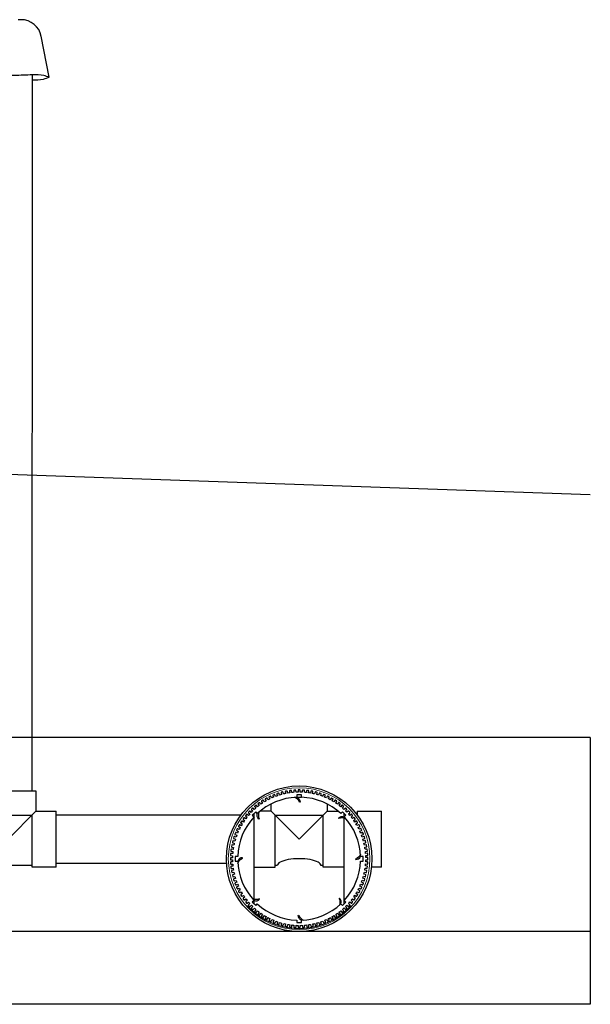
# Model space of a CAD drawing. Units: millimetres. Extents: x -40180 to 970068, y -351738 to 177220.
# Drawn here: x 207217 to 208393, y -162058 to -160029 of the extents above; entities that cross this region are included whole.
import ezdxf

# ---------------------------------------------------------------- set-up
doc = ezdxf.new("R2010")
doc.units = ezdxf.units.MM
doc.header["$LTSCALE"] = 0.4
for name, color, linetype in [('CONDUITE AES', 251, 'CONTINUOUS'), ('PIERRE', 8, 'CONTINUOUS'), ('PIÉZOVENT', 250, 'CONTINUOUS'), ('SABLE', 43, 'CONTINUOUS'), ('ÉVENT', 255, 'CONTINUOUS')]:
    doc.layers.add(name, color=color, linetype=linetype)
doc.layers.add('REMBLAI', color=85, linetype='CONTINUOUS', lineweight=30)

# ---------------------------------------------------------------- blocks, each defined once
blk = doc.blocks.new('TRANS-15-ICR-1A')
at = {"layer": 'CONDUITE AES'}
for points in [[(163801.9, -279666.9), (163798.7, -279668.4, 0.414214), (163798.3, -279669.6), (163799.4, -279672, 0.414214), (163800.6, -279672.5), (163803.8, -279670.9, 0.007643), (163805.7, -279674.7), (163802.6, -279676.4, 0.414214), (163802.3, -279677.6), (163803.5, -279679.9, 0.414214), (163804.8, -279680.3), (163807.9, -279678.6, 0.007643), (163810, -279682.2), (163807, -279684.1, 0.414214), (163806.7, -279685.3), (163808.2, -279687.5, 0.414214), (163809.4, -279687.8), (163812.4, -279685.9, 0.007643), (163814.8, -279689.4), (163811.9, -279691.5, 0.414214), (163811.7, -279692.7), (163813.2, -279694.9, 0.414214), (163814.5, -279695.1), (163817.4, -279693, 0.007643), (163819.9, -279696.3), (163817.2, -279698.5, 0.414214), (163817.1, -279699.8), (163818.8, -279701.8, 0.414214), (163820, -279702), (163822.8, -279699.7, 0.007643), (163825.5, -279702.8), (163822.9, -279705.3, 0.414214), (163822.9, -279706.5), (163824.7, -279708.5, 0.414214), (163826, -279708.5), (163828.6, -279706.1, 0.007643), (163831.5, -279709), (163829.1, -279711.6, 0.414214), (163829.2, -279712.9), (163831.1, -279714.7, 0.414214), (163832.3, -279714.7), (163834.8, -279712.1, 0.007643), (163837.9, -279714.8), (163835.7, -279717.6, 0.414214), (163835.8, -279718.8), (163837.8, -279720.5, 0.414214), (163839.1, -279720.4), (163841.3, -279717.7, 0.007643), (163844.7, -279720.2), (163842.6, -279723.1, 0.414214), (163842.8, -279724.3), (163844.9, -279725.9, 0.414214), (163846.2, -279725.7), (163848.3, -279722.8, 0.007643), (163851.7, -279725.2), (163849.8, -279728.2, 0.414214), (163850.1, -279729.4), (163852.3, -279730.8, 0.414214), (163853.6, -279730.6), (163855.5, -279727.6, 0.007643), (163859.1, -279729.7), (163857.4, -279732.8, 0.414214), (163857.7, -279734), (163860, -279735.3, 0.414214), (163861.3, -279734.9), (163863, -279731.8, 0.007643), (163866.7, -279733.7), (163865.2, -279736.9, 0.414214), (163865.6, -279738.1), (163868, -279739.3, 0.414214), (163869.2, -279738.8), (163870.7, -279735.6, 0.007643), (163874.6, -279737.3), (163873.3, -279740.6, 0.414214), (163873.8, -279741.7), (163876.2, -279742.7, 0.414214), (163877.4, -279742.2), (163878.7, -279738.9, 0.007643), (163882.6, -279740.3), (163881.5, -279743.7, 0.414214), (163882.1, -279744.8), (163884.6, -279745.6, 0.414214), (163885.8, -279745.1), (163886.9, -279741.7, 0.007643), (163890.9, -279742.9), (163890, -279746.3, 0.414214), (163890.6, -279747.4), (163893.2, -279748, 0.414214), (163894.3, -279747.4), (163895.2, -279744, 0.007643), (163899.3, -279744.9), (163898.6, -279748.4, 0.414214), (163899.3, -279749.4), (163901.9, -279749.9, 0.414214), (163903, -279749.2), (163903.6, -279745.7, 0.007643), (163907.8, -279746.3), (163907.3, -279749.9, 0.414214), (163908.1, -279750.9), (163910.7, -279751.2, 0.414214), (163911.7, -279750.4), (163912.2, -279746.9, 0.007643), (163916.4, -279747.3), (163916.1, -279750.8, 0.414214), (163917, -279751.8), (163919.6, -279752, 0.414214), (163920.6, -279751.1), (163920.8, -279747.6, 0.007643), (163925, -279747.7), (163925, -279751.3, 0.414214), (163925.9, -279752.1), (163928.5, -279752.1, 0.414214), (163929.4, -279751.3), (163929.4, -279747.7, 0.007643), (163933.6, -279747.6), (163933.8, -279751.1, 0.414214), (163934.8, -279751.9), (163937.4, -279751.8, 0.414214), (163938.3, -279750.8), (163938, -279747.3, 0.007643), (163942.2, -279746.9), (163942.7, -279750.4, 0.414214), (163943.6, -279751.2), (163946.3, -279750.8, 0.414214), (163947, -279749.9), (163946.6, -279746.3, 0.007643), (163950.7, -279745.7), (163951.4, -279749.2, 0.414214), (163952.5, -279749.9), (163955.1, -279749.4, 0.414214), (163955.8, -279748.3), (163955.1, -279744.8, 0.007643), (163959.2, -279743.9), (163960.1, -279747.4, 0.414214), (163961.2, -279748), (163963.7, -279747.3, 0.414214), (163964.4, -279746.3), (163963.5, -279742.8, 0.007643), (163967.5, -279741.6), (163968.6, -279745, 0.414214), (163969.7, -279745.6), (163972.3, -279744.8, 0.414214), (163972.8, -279743.6), (163971.7, -279740.3, 0.007643), (163975.7, -279738.8), (163977, -279742.1, 0.414214), (163978.1, -279742.6), (163980.6, -279741.7, 0.414214), (163981.1, -279740.5), (163979.8, -279737.2, 0.007643), (163983.6, -279735.5), (163985.2, -279738.7, 0.414214), (163986.3, -279739.2), (163988.8, -279738, 0.414214), (163989.2, -279736.9), (163987.7, -279733.6, 0.007643), (163991.4, -279731.7), (163993.1, -279734.8, 0.414214), (163994.3, -279735.2), (163996.6, -279733.9, 0.414214), (163997, -279732.7), (163995.3, -279729.6, 0.007643), (163998.9, -279727.5), (164000.8, -279730.5, 0.414214), (164002, -279730.7), (164004.3, -279729.3, 0.414214), (164004.5, -279728.1), (164002.6, -279725.1, 0.007643), (164006.1, -279722.7), (164008.2, -279725.6, 0.414214), (164009.4, -279725.8), (164011.6, -279724.2, 0.414214), (164011.8, -279723), (164009.7, -279720.1, 0.007643), (164013, -279717.5), (164015.3, -279720.3, 0.414214), (164016.5, -279720.4), (164018.6, -279718.7, 0.414214), (164018.7, -279717.4), (164016.4, -279714.7, 0.007643), (164019.6, -279711.9), (164022, -279714.5, 0.414214), (164023.2, -279714.6), (164025.2, -279712.7, 0.414214), (164025.2, -279711.5), (164022.8, -279708.9, 0.007643), (164025.7, -279705.9), (164028.3, -279708.4, 0.414214), (164029.6, -279708.3), (164031.4, -279706.4, 0.414214), (164031.4, -279705.1), (164028.8, -279702.7, 0.007643), (164031.6, -279699.5), (164034.3, -279701.8, 0.414214), (164035.5, -279701.7), (164037.2, -279699.6, 0.414214), (164037.1, -279698.4), (164034.4, -279696.1, 0.007643), (164036.9, -279692.8), (164039.8, -279694.9, 0.414214), (164041.1, -279694.7), (164042.6, -279692.5, 0.414214), (164042.4, -279691.3), (164039.5, -279689.2, 0.007643), (164041.9, -279685.7), (164044.9, -279687.6, 0.414214), (164046.1, -279687.4), (164047.6, -279685.1, 0.414214), (164047.3, -279683.9), (164044.3, -279682, 0.007643), (164046.4, -279678.4), (164049.5, -279680.1, 0.414214), (164050.7, -279679.7), (164052, -279677.4, 0.414214), (164051.7, -279676.2), (164048.5, -279674.5, 0.007643), (164050.4, -279670.8), (164053.7, -279672.3, 0.414214), (164054.8, -279671.8), (164056, -279669.4, 0.414214), (164055.6, -279668.3), (164052.3, -279666.7, 0.007643), (164054, -279662.9), (164057.3, -279664.2, 0.414214), (164058.5, -279663.7), (164059.4, -279661.2, 0.414214), (164058.9, -279660.1), (164055.6, -279658.8, 0.007643), (164057, -279654.8), (164060.4, -279655.9, 0.414214), (164061.5, -279655.3), (164062.4, -279652.8, 0.414214), (164061.8, -279651.7), (164058.4, -279650.6, 0.007643), (164059.6, -279646.6), (164063, -279647.5, 0.414214), (164064.1, -279646.8), (164064.8, -279644.2, 0.414214), (164064.1, -279643.2), (164060.7, -279642.3, 0.007643), (164061.6, -279638.2), (164065.1, -279638.8, 0.414214), (164066.1, -279638.1), (164066.6, -279635.5, 0.414214), (164065.9, -279634.5), (164062.4, -279633.8, 0.007643), (164063.1, -279629.7), (164066.6, -279630.1, 0.414214), (164067.6, -279629.4), (164067.9, -279626.7, 0.414214), (164067.2, -279625.7), (164063.6, -279625.3, 0.007643), (164064, -279621.1), (164067.6, -279621.3, 0.414214), (164068.5, -279620.5), (164068.7, -279617.8, 0.414214), (164067.8, -279616.9), (164064.3, -279616.7, 0.007643), (164064.4, -279612.5), (164068, -279612.5, 0.414214), (164068.9, -279611.6), (164068.9, -279608.9, 0.414214), (164068, -279608.1), (164064.4, -279608.1, 0.007643), (164064.3, -279603.9), (164067.8, -279603.6, 0.414214), (164068.7, -279602.7), (164068.5, -279600, 0.414214), (164067.6, -279599.2), (164064, -279599.4, 0.007643), (164063.6, -279595.3), (164067.1, -279594.8, 0.414214), (164067.9, -279593.8), (164067.6, -279591.2, 0.414214), (164066.6, -279590.4), (164063, -279590.9, 0.007643), (164062.4, -279586.7), (164065.9, -279586.1, 0.414214), (164066.6, -279585), (164066.1, -279582.4, 0.414214), (164065, -279581.7), (164061.5, -279582.4, 0.007643), (164060.6, -279578.3), (164064.1, -279577.4, 0.414214), (164064.7, -279576.3), (164064.1, -279573.7, 0.414214), (164063, -279573.1), (164059.5, -279574, 0.007643), (164058.3, -279569.9), (164061.7, -279568.8, 0.414214), (164062.3, -279567.7), (164061.5, -279565.2, 0.414214), (164060.4, -279564.6), (164057, -279565.7, 0.007643), (164055.5, -279561.8), (164058.9, -279560.5, 0.414214), (164059.4, -279559.3), (164058.4, -279556.9, 0.414214), (164057.2, -279556.4), (164053.9, -279557.7, 0.007643), (164052.2, -279553.8), (164055.5, -279552.3, 0.414214), (164055.9, -279551.1), (164054.8, -279548.7, 0.414214), (164053.6, -279548.3), (164050.4, -279549.8, 0.007643), (164048.4, -279546.1), (164051.6, -279544.4, 0.414214), (164051.9, -279543.2), (164050.6, -279540.8, 0.414214), (164049.4, -279540.5), (164046.3, -279542.2, 0.007643), (164044.2, -279538.6), (164047.2, -279536.7, 0.414214), (164047.5, -279535.4), (164046, -279533.2, 0.414214), (164044.8, -279532.9), (164041.8, -279534.8, 0.007643), (164039.4, -279531.4), (164042.3, -279529.3, 0.414214), (164042.5, -279528), (164040.9, -279525.9, 0.414214), (164039.7, -279525.7), (164036.8, -279527.8, 0.007643), (164034.2, -279524.5), (164037, -279522.2, 0.414214), (164037.1, -279521), (164035.4, -279518.9, 0.414214), (164034.2, -279518.8), (164031.4, -279521.1, 0.007643), (164028.6, -279517.9), (164031.2, -279515.5, 0.414214), (164031.3, -279514.2), (164029.5, -279512.3, 0.414214), (164028.2, -279512.2), (164025.6, -279514.7, 0.007643), (164022.6, -279511.7), (164025.1, -279509.1, 0.414214), (164025, -279507.9), (164023.1, -279506, 0.414214), (164021.8, -279506.1), (164019.4, -279508.7, 0.007643), (164016.3, -279505.9), (164018.5, -279503.2, 0.414214), (164018.4, -279501.9), (164016.4, -279500.2, 0.414214), (164015.1, -279500.3), (164012.8, -279503.1, 0.007643), (164009.5, -279500.5), (164011.6, -279497.6, 0.414214), (164011.4, -279496.4), (164009.3, -279494.8, 0.414214), (164008, -279495), (164005.9, -279497.9, 0.007643), (164002.5, -279495.6), (164004.4, -279492.6, 0.414214), (164004.1, -279491.3), (164001.8, -279489.9, 0.414214), (164000.6, -279490.2), (163998.7, -279493.2, 0.007643), (163995.1, -279491.1), (163996.8, -279487.9, 0.414214), (163996.5, -279486.7), (163994.1, -279485.5, 0.414214), (163992.9, -279485.8), (163991.2, -279488.9, 0.007643), (163987.5, -279487), (163989, -279483.8, 0.414214), (163988.6, -279482.6), (163986.2, -279481.5, 0.414214), (163985, -279481.9), (163983.5, -279485.1, 0.007643), (163979.6, -279483.5), (163980.9, -279480.2, 0.414214), (163980.4, -279479), (163978, -279478, 0.414214), (163976.8, -279478.5), (163975.5, -279481.8, 0.007643), (163971.5, -279480.4), (163972.6, -279477, 0.414214), (163972.1, -279475.9), (163969.5, -279475.1, 0.414214), (163968.4, -279475.7), (163967.3, -279479.1, 0.007643), (163963.3, -279477.9), (163964.2, -279474.4, 0.414214), (163963.5, -279473.4), (163961, -279472.7, 0.414214), (163959.9, -279473.3), (163959, -279476.8, 0.007643), (163954.9, -279475.9), (163955.6, -279472.4, 0.414214), (163954.9, -279471.3), (163952.3, -279470.8, 0.414214), (163951.2, -279471.6), (163950.5, -279475.1, 0.007643), (163946.4, -279474.4), (163946.8, -279470.9, 0.414214), (163946.1, -279469.9), (163943.4, -279469.5, 0.414214), (163942.5, -279470.3), (163942, -279473.8, 0.007643), (163937.8, -279473.5), (163938, -279469.9, 0.414214), (163937.2, -279469), (163934.6, -279468.8, 0.414214), (163933.6, -279469.6), (163933.4, -279473.2, 0.007643), (163929.2, -279473.1), (163929.2, -279469.5, 0.414214), (163928.3, -279468.6), (163925.7, -279468.6, 0.414214), (163924.8, -279469.5), (163924.8, -279473.1, 0.007643), (163920.6, -279473.2), (163920.4, -279469.6, 0.414214), (163919.4, -279468.8), (163916.8, -279469, 0.414214), (163915.9, -279469.9), (163916.2, -279473.5, 0.007643), (163912, -279473.9), (163911.5, -279470.3, 0.414214), (163910.5, -279469.6), (163907.9, -279469.9, 0.414214), (163907.1, -279470.9), (163907.6, -279474.4, 0.007643), (163903.4, -279475.1), (163902.8, -279471.6, 0.414214), (163901.7, -279470.9), (163899.1, -279471.4, 0.414214), (163898.4, -279472.4), (163899.1, -279475.9, 0.007643), (163895, -279476.8), (163894.1, -279473.4, 0.414214), (163893, -279472.8), (163890.5, -279473.4, 0.414214), (163889.8, -279474.5), (163890.7, -279477.9, 0.007643), (163886.7, -279479.1), (163885.6, -279475.7, 0.414214), (163884.5, -279475.2), (163881.9, -279476, 0.414214), (163881.4, -279477.1), (163882.5, -279480.5, 0.007643), (163878.5, -279481.9), (163877.2, -279478.6, 0.414214), (163876, -279478.1), (163873.6, -279479.1, 0.414214), (163873.1, -279480.2), (163874.4, -279483.6, 0.007643), (163870.5, -279485.2), (163869, -279482, 0.414214), (163867.8, -279481.6), (163865.4, -279482.7, 0.414214), (163865, -279483.9), (163866.5, -279487.1, 0.007643), (163862.8, -279489), (163861.1, -279485.9, 0.414214), (163859.9, -279485.5), (163857.5, -279486.8, 0.414214), (163857.2, -279488), (163858.9, -279491.2, 0.007643), (163855.3, -279493.3), (163853.4, -279490.3, 0.414214), (163852.2, -279490), (163849.9, -279491.4, 0.414214), (163849.6, -279492.7), (163851.6, -279495.7, 0.007643), (163848.1, -279498), (163846, -279495.2, 0.414214), (163844.8, -279495), (163842.6, -279496.5, 0.414214), (163842.4, -279497.8), (163844.5, -279500.6, 0.007643), (163841.2, -279503.2), (163838.9, -279500.5, 0.414214), (163837.7, -279500.4), (163835.6, -279502.1, 0.414214), (163835.5, -279503.3), (163837.8, -279506, 0.007643), (163834.6, -279508.8), (163832.2, -279506.2, 0.414214), (163830.9, -279506.2), (163829, -279508, 0.414214), (163829, -279509.3), (163831.4, -279511.9, 0.007643), (163828.4, -279514.8), (163825.8, -279512.4, 0.414214), (163824.6, -279512.4), (163822.8, -279514.4, 0.414214), (163822.8, -279515.6), (163825.4, -279518.1, 0.007643), (163822.6, -279521.2), (163819.9, -279518.9, 0.414214), (163818.6, -279519.1), (163816.9, -279521.1, 0.414214), (163817.1, -279522.4), (163819.8, -279524.6, 0.007643), (163817.2, -279527.9), (163814.4, -279525.9, 0.414214), (163813.1, -279526.1), (163811.6, -279528.2, 0.414214), (163811.8, -279529.4), (163814.6, -279531.5, 0.007643), (163812.3, -279535), (163809.3, -279533.1, 0.414214), (163808.1, -279533.4), (163806.6, -279535.6, 0.414214), (163806.9, -279536.8), (163809.9, -279538.8, 0.007643), (163807.8, -279542.4), (163804.7, -279540.7, 0.414214), (163803.5, -279541), (163802.2, -279543.3, 0.414214), (163802.5, -279544.5), (163805.6, -279546.3, 0.007643), (163803.7, -279550), (163800.5, -279548.5, 0.414214), (163799.3, -279548.9), (163798.2, -279551.3, 0.414214), (163798.6, -279552.5), (163801.9, -279554, 0.007643), (163800.2, -279557.9), (163796.9, -279556.5, 0.414214), (163795.7, -279557), (163794.8, -279559.5, 0.414214), (163795.2, -279560.7), (163798.6, -279562, 0.007643), (163797.1, -279565.9), (163793.8, -279564.8, 0.414214), (163792.6, -279565.4), (163791.8, -279567.9, 0.414214), (163792.4, -279569), (163795.8, -279570.1, 0.007643), (163794.6, -279574.2), (163791.2, -279573.3, 0.414214), (163790.1, -279573.9), (163789.4, -279576.5, 0.414214), (163790.1, -279577.6), (163793.5, -279578.5, 0.007643), (163792.6, -279582.6), (163789.1, -279581.9, 0.414214), (163788.1, -279582.6), (163787.6, -279585.2, 0.414214), (163788.3, -279586.3), (163791.8, -279586.9, 0.007643), (163791.1, -279591.1), (163787.6, -279590.6, 0.414214), (163786.6, -279591.4), (163786.3, -279594, 0.414214), (163787, -279595), (163790.6, -279595.5, 0.007643), (163790.2, -279599.6), (163786.6, -279599.4, 0.414214), (163785.7, -279600.2), (163785.5, -279602.9, 0.414214), (163786.3, -279603.8), (163789.9, -279604.1, 0.007643), (163789.8, -279608.3), (163786.2, -279608.3, 0.414214), (163785.3, -279609.1), (163785.3, -279611.8, 0.414214), (163786.2, -279612.7), (163789.8, -279612.7, 0.007643), (163789.9, -279616.9), (163786.4, -279617.1, 0.414214), (163785.5, -279618.1), (163785.7, -279620.7, 0.414214), (163786.6, -279621.5), (163790.2, -279621.3, 0.007643), (163790.6, -279625.5), (163787.1, -279625.9, 0.414214), (163786.3, -279626.9), (163786.6, -279629.6, 0.414214), (163787.6, -279630.3), (163791.1, -279629.9, 0.007643), (163791.8, -279634), (163788.3, -279634.7, 0.414214), (163787.6, -279635.7), (163788.1, -279638.3, 0.414214), (163789.1, -279639), (163792.6, -279638.4, 0.007643), (163793.6, -279642.5), (163790.1, -279643.4, 0.414214), (163789.5, -279644.4), (163790.1, -279647, 0.414214), (163791.2, -279647.7), (163794.7, -279646.8, 0.007643), (163795.8, -279650.8), (163792.5, -279651.9, 0.414214), (163791.9, -279653), (163792.7, -279655.5, 0.414214), (163793.8, -279656.1), (163797.2, -279655, 0.007643), (163798.6, -279659), (163795.3, -279660.3, 0.414214), (163794.8, -279661.4), (163795.8, -279663.9, 0.414214), (163797, -279664.4), (163800.3, -279663.1, 0.007643), (163801.9, -279666.9)], [(164020.1, -279696.5, 0.179004), (164053.8, -279615.2), (164058.7, -279615.2), (164058.7, -279605.5), (164053.8, -279605.5, 0.179004), (164020.1, -279524.2), (164023.6, -279520.8), (164016.7, -279513.9), (164013.2, -279517.3, 0.179004), (163932, -279483.7), (163932, -279478.8), (163922.2, -279478.8), (163922.2, -279483.7, 0.179004), (163840.9, -279517.3), (163837.5, -279513.9), (163830.6, -279520.8), (163834.1, -279524.2, 0.179004), (163800.4, -279605.5), (163795.5, -279605.5), (163795.5, -279615.2), (163800.4, -279615.2, 0.179004), (163834.1, -279696.5), (163830.6, -279700), (163837.5, -279706.9), (163840.9, -279703.4, 0.179004), (163922.2, -279737.1), (163922.2, -279742), (163932, -279742), (163932, -279737.1, 0.179004), (164013.2, -279703.4), (164016.7, -279706.9), (164023.6, -279700), (164020.1, -279696.5)]]:
    blk.add_lwpolyline(points, format="xyb", close=True, dxfattribs=at)
for points in [[(163922.2, -279483.7, -0.318924), (163929, -279493.6), (163927.9, -279493.8, 0.225692), (163917.3, -279484)], [(163844.1, -279514.5, 0.211527), (163844.8, -279528.1), (163843.9, -279528.9, -0.318924), (163840.9, -279517.2)], [(164023.1, -279527.5, 0.217328), (164009.1, -279527.8), (164008.4, -279526.9, -0.318924), (164020.2, -279524.2)], [(163800.7, -279620.4, -0.230137), (163810.4, -279609.4), (163810.2, -279608.3, 0.318924), (163800.4, -279615.2)], [(164053.6, -279601.1, -0.217096), (164043.4, -279610.7), (164043.6, -279611.8, 0.318924), (164053.8, -279605.5)], [(163834, -279696.5, 0.318924), (163845.7, -279693.8), (163845, -279692.9, -0.215758), (163831.1, -279693.3)], [(164013.2, -279703.4, 0.318924), (164010.4, -279691.7), (164009.5, -279692.4, -0.217549), (164010, -279706.3)], [(163932, -279737.1, -0.318924), (163925.1, -279727.2), (163926.3, -279727, 0.226329), (163936.9, -279736.8)]]:
    blk.add_lwpolyline(points, format="xyb", dxfattribs=at)
at = {"layer": 'CONDUITE AES', "color": 7, "const_width": 2.05}
blk.add_lwpolyline([(163820.1, -279706.7, 0.445229), (164034.1, -279706.7)], format="xyb", dxfattribs=at)
at = {"layer": 'CONDUITE AES'}
blk.add_circle((163927.1, -279610.4), 150, dxfattribs=at)
at = {"layer": 'CONDUITE AES', "lineweight": 20}
blk.add_circle((163927.1, -279610.4), 146, dxfattribs=at)
at = {"layer": 'PIERRE'}
for p, q in [((164527.1, -279760.2), (162127.2, -279760.2)), ((164527.1, -279760.2), (164527.1, -279910.4)), ((164527.1, -279910.4), (162127.2, -279910.4))]:
    blk.add_line(p, q, dxfattribs=at)
at = {"layer": 'PIÉZOVENT'}
for p, q in [((163922.2, -279483.5), (163932, -279483.5)), ((163834.4, -279694.3), (163834.4, -279517)), ((164019.8, -279524.1), (164019.8, -279517)), ((164019.8, -279703.7), (164019.8, -279526.5)), ((163834.4, -279703.7), (163834.4, -279696.7))]:
    blk.add_line(p, q, dxfattribs=at)
at = {"layer": 'SABLE'}
for q in [(162127.2, -279360.4), (164527.1, -279760.2)]:
    blk.add_line((164527.1, -279360.4), q, dxfattribs=at)
at = {"layer": 'ÉVENT', "color": 85}
for p, q in [((163353.8, -277881.2), (163348.2, -277881.2)), ((163412.2, -278000), (163395.6, -277915.5))]:
    blk.add_line(p, q, dxfattribs=at)
at = {"layer": 'ÉVENT'}
for p, q in [((163377.1, -279470.5), (163377.3, -277994.9)), ((164046.6, -279512.5), (164046.6, -279519.7)), ((163426.6, -279520), (163807.4, -279520)), ((163777.4, -279620), (163426.6, -279620))]:
    blk.add_line(p, q, dxfattribs=at)
at = {"layer": 'ÉVENT', "ltscale": 0.1}
for p, q in [((163269.6, -279470.5), (163384.6, -279470.5)), ((163384.6, -279470.5), (163384.6, -279512.5)), ((163327.1, -279570), (163384.6, -279512.5)), ((163384.6, -279512.5), (163426.6, -279512.5)), ((163426.6, -279627.5), (163426.6, -279512.5)), ((163426.6, -279627.5), (163426.6, -279512.5)), ((163869.6, -279512.5), (163846.5, -279512.5)), ((163869.6, -279512.5), (163869.6, -279497.4)), ((163927.1, -279570), (163869.6, -279512.5)), ((163927.1, -279570), (163984.6, -279512.5)), ((163984.6, -279497.4), (163984.6, -279512.5)), ((163984.6, -279512.5), (164007.7, -279512.5)), ((164046.6, -279512.5), (164096.6, -279512.5)), ((164096.6, -279627.5), (164096.6, -279512.5)), ((163277.6, -279520.5), (163376.6, -279520.5)), ((163376.6, -279627.5), (163376.6, -279520.5)), ((163877.6, -279520.5), (163976.6, -279520.5)), ((163877.6, -279627.5), (163877.6, -279520.5)), ((163976.6, -279627.5), (163976.6, -279520.5)), ((163376.6, -279624.5), (163277.6, -279624.5)), ((163426.6, -279627.5), (163376.6, -279627.5)), ((163834.4, -279627.5), (163877.6, -279627.5)), ((163882.1, -279624.5), (163877.6, -279624.5)), ((163976.6, -279624.5), (163972.1, -279624.5)), ((164019.8, -279627.5), (163976.6, -279627.5)), ((164096.6, -279627.5), (164076.1, -279627.5))]:
    blk.add_line(p, q, dxfattribs=at)
at = {"layer": 'ÉVENT', "ltscale": 15}
for p, q in [((163277.1, -279470.5), (163377.1, -279470.5)), ((163426.6, -279620), (163426.6, -279520))]:
    blk.add_line(p, q, dxfattribs=at)
at = {"layer": 'ÉVENT', "color": 85}
blk.add_arc((163353.8, -277923.8), 42.6, 11.1201, 90, dxfattribs=at)
at = {"layer": 'ÉVENT'}
blk.add_ellipse((163927.1, -279624.5), major_axis=(45, 0), ratio=0.313263, start_param=0, end_param=3.141593, dxfattribs=at)
at = {"layer": 'ÉVENT', "color": 85}
for points in [[(163377.3, -277994.9), (163339.9, -277996.3), (163327.1, -277996.7)], [(163412.2, -278000), (163401, -277996.5), (163377.3, -277994.9)], [(163412.2, -278000), (163399.4, -278004.3), (163377.3, -278005.9)]]:
    blk.add_spline(points, degree=3, dxfattribs=at)

msp = doc.modelspace()

# ---------------------------------------------------------------- linework, layer by layer
at = {"layer": 'REMBLAI'}
msp.add_line((208393.4, -161008.2), (207193.5, -160966.3), dxfattribs=at)

# ---------------------------------------------------------------- block references
at = {"layer": 'SABLE'}
msp.add_blockref('TRANS-15-ICR-1A', (43866.3, 117852.2), dxfattribs=at)

doc.saveas('drawing.dxf')
